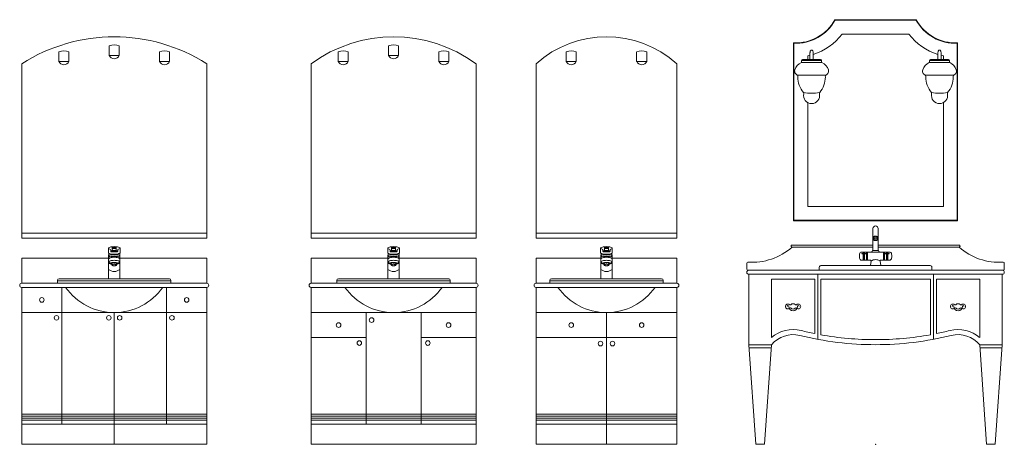
# Model space of a CAD drawing. Units: millimetres. Extents: x 0.4 to 33.4, y 0 to 93.8.
# Drawn here: x 25.8 to 30.7, y 16.4 to 18.5 of the extents above; entities that cross this region are included whole.
import ezdxf

# ---------------------------------------------------------------- set-up
doc = ezdxf.new("R2010")
doc.units = ezdxf.units.MM
doc.layers.add('a_MUEBLE ART', color=4, linetype='Continuous', lineweight=5)

# ---------------------------------------------------------------- blocks, each defined once
blk = doc.blocks.new('ca_ba_va039')
at = {"layer": 'a_MUEBLE ART', "color": 8}
for p, q in [((43.5, 198), (43.5, 193.21)), ((48.5, 198), (48.5, 193.21)), ((18.5, 195.04), (18.5, 190.25)), ((23.5, 195.04), (23.5, 190.25)), ((43.5, 193.21), (48.5, 193.21)), ((68.5, 195.04), (68.5, 190.25)), ((73.5, 195.04), (73.5, 190.25)), ((18.5, 190.25), (23.5, 190.25)), ((73.5, 190.25), (68.5, 190.25)), ((46, 105), (0, 105)), ((46, 105), (92, 105)), ((43.95, 98), (43.95, 98)), ((48.05, 98), (48.05, 98)), ((43.3, 94.14), (43.3, 93.94)), ((44.24, 95.96), (44.24, 96.47)), ((46, 95.66), (44.54, 95.66)), ((45, 97.67), (45, 97.47)), ((45, 97.47), (45, 96.68)), ((46, 95.66), (47.46, 95.66)), ((46, 93.21), (46, 93.31)), ((46, 93.21), (46, 93.31)), ((47, 97.67), (47, 97.47)), ((47, 97.47), (47, 96.68)), ((47.76, 95.96), (47.76, 96.47)), ((48.7, 94.14), (48.7, 93.94)), ((43.2, 92.5), (0, 92.5)), ((0, 80), (0, 92.5)), ((44.85, 89.85), (44.85, 89.09)), ((47.15, 89.85), (47.15, 89.09)), ((48.8, 92.5), (92, 92.5)), ((92, 80), (92, 92.5)), ((17.8, 81.3), (46, 81.3)), ((46, 80), (17.8, 80)), ((43.2, 82.3), (48.8, 82.3)), ((74.2, 81.3), (46, 81.3)), ((46, 80), (74.2, 80)), ((46, 78), (0, 78)), ((20, 10), (20, 78)), ((46, 78), (92, 78)), ((72, 10), (72, 78)), ((46, 65.5), (0, 65.5)), ((46, 0), (46, 65.5)), ((46, 65.5), (92, 65.5)), ((46, 0), (46, 65.5)), ((0, 15), (46, 15)), ((92, 15), (46, 15)), ((0, 14), (46, 14)), ((0, 13), (46, 13)), ((0, 12), (46, 12)), ((0, 10), (46, 10)), ((92, 14), (46, 14)), ((92, 13), (46, 13)), ((92, 12), (46, 12)), ((92, 10), (46, 10))]:
    blk.add_line(p, q, dxfattribs=at)
at = {"layer": 'a_MUEBLE ART'}
for p, q in [((0, 102.5), (0, 189.1)), ((92, 102.5), (92, 189.1)), ((46, 102.5), (0, 102.5)), ((46, 102.5), (92, 102.5))]:
    blk.add_line(p, q, dxfattribs=at)
blk.add_lwpolyline([(46, 98.22, -0.026709), (47.19, 98.15), (47.19, 98.15, -0.036636), (48.05, 98), (48.05, 98, -0.076433), (48.78, 97.68, -0.258639), (48.9, 97.47), (48.9, 95.18, -0.013164), (48.9, 95.17, -0.261968), (48.78, 94.96, -0.016138), (48.63, 94.88), (48.7, 94.75), (48.7, 94.14, -0.236479), (48.8, 93.94), (48.8, 82.3, -0.000173), (73.4, 82.28, -0.413873), (74.2, 81.48), (74.2, 80), (92, 80, -1), (92, 78), (92, 0), (46, 0), (0, 0), (0, 78, -1), (0, 80), (17.8, 80), (17.8, 81.48, -0.413873), (18.6, 82.28, -0.000173), (43.2, 82.3), (43.2, 93.94, -0.236479), (43.3, 94.14), (43.3, 94.75), (43.37, 94.88, -0.016138), (43.22, 94.96, -0.261968), (43.1, 95.17, -0.013164), (43.1, 95.18), (43.1, 97.47, -0.258639), (43.22, 97.68, -0.076433), (43.95, 98), (43.95, 98, -0.036636), (44.81, 98.15), (44.81, 98.15, -0.026709), (46, 98.22)], format="xyb", dxfattribs=at)
at = {"layer": 'a_MUEBLE ART', "color": 8}
for points in [[(46, 97.93, 0.000021), (46, 97.93, 0.026827), (45.59, 97.9, 0.036788), (45.29, 97.85, 0.076692), (45.04, 97.74, 0.258076), (45, 97.67, 0.258076)], [(46, 98.22, 0.000007), (46, 98.22, 0.026709)], [(46, 98.22, -0.000007), (46, 98.22, -0.026709)], [(46, 97.93, -0.000021), (46, 97.93, -0.026827), (46.41, 97.9, -0.036788), (46.71, 97.85, -0.076692), (46.96, 97.74, -0.258076), (47, 97.67, -0.258076)], [(43.2, 93.94, 0.25813), (43.32, 93.73, 0.076668), (44.02, 93.43, 0.036773), (44.85, 93.27, 0.026815), (46, 93.21, 0.000007), (46, 93.21, 0.036773)], [(43.3, 93.94, 0.271212), (43.4, 93.76, 0.070872), (44.09, 93.5, 0.033117), (44.89, 93.37, 0.024004), (46, 93.31, 0.000007), (46, 93.31, 0.033117)], [(46.02, 94.07, -0.027391), (44.91, 94.13, -0.037513), (44.11, 94.28, -0.077781), (43.43, 94.58, -0.255549), (43.32, 94.78, -0.255549)], [(43.37, 94.88, 0.058785), (43.95, 94.66, 0.035683), (44.81, 94.5, 0.025972), (46, 94.44, 0.000007), (46, 94.44, 0.035683)], [(44.36, 96.13, 0.018641), (44.81, 96.06, 0.025972), (46, 96, 0.000007), (46, 96, 0.018641)], [(45, 97.47, 0.021747), (46, 97.42, 0.000007), (46, 97.42, 0.035683)], [(45, 97.27, 0.021747), (46, 97.22, 0.000007), (46, 97.22, 0.035683)], [(45.98, 94.07, 0.027391), (47.09, 94.13, 0.037513), (47.89, 94.28, 0.077781), (48.57, 94.58, 0.255549), (48.68, 94.78, 0.255549)], [(45.98, 94.07, 0.000475), (46, 94.07, 0.037513)], [(47, 97.47, -0.021747), (46, 97.42, -0.000007), (46, 97.42, -0.035683)], [(47, 97.27, -0.021747), (46, 97.22, -0.000007), (46, 97.22, -0.035683)], [(47.64, 96.13, -0.018641), (47.19, 96.06, -0.025972), (46, 96, -0.000007), (46, 96, -0.018641)], [(48.63, 94.88, -0.058785), (48.05, 94.66, -0.035683), (47.19, 94.5, -0.025972), (46, 94.44, -0.000007), (46, 94.44, -0.035683)], [(46.02, 94.07, -0.000475), (46, 94.07, -0.037513)], [(48.8, 93.94, -0.25813), (48.68, 93.73, -0.076668), (47.98, 93.43, -0.036773), (47.15, 93.27, -0.026815), (46, 93.21, -0.000007), (46, 93.21, -0.036773)], [(48.7, 93.94, -0.271212), (48.6, 93.76, -0.070872), (47.91, 93.5, -0.033117), (47.11, 93.37, -0.024004), (46, 93.31, -0.000007), (46, 93.31, -0.033117)], [(46, 90.4, 0.000014), (46, 90.4, 0.032434), (45.28, 90.35, 0.043866), (44.76, 90.24, 0.086447), (44.33, 90.02, 0.23436), (44.25, 89.85, 0.23436)], [(44.25, 89.85, 0.23436), (44.33, 89.68, 0.086447), (44.76, 89.46, 0.007506), (44.85, 89.43, 0.032434)], [(46, 90.2, 0.031837), (45.53, 90.17, 0.043127), (45.19, 90.1, 0.08552), (44.9, 89.96, 0.236739), (44.85, 89.85, 0.236739)], [(46, 89.44, 0.031837), (45.53, 89.41, 0.043127), (45.19, 89.34, 0.08552), (44.9, 89.2, 0.236739), (44.85, 89.09, 0.236739), (44.9, 88.98, 0.08552), (45.19, 88.84, 0.043127), (45.53, 88.76, 0.031837), (46, 88.73, 0.000022), (46, 88.73, 0.043127)], [(46, 90.4, -0.000014), (46, 90.4, -0.032434), (46.72, 90.35, -0.043866), (47.24, 90.24, -0.086447), (47.67, 90.02, -0.23436), (47.75, 89.85, -0.23436)], [(46, 90.2, 0.000022), (46, 90.2, 0.031837)], [(46, 90.2, -0.000022), (46, 90.2, -0.031837)], [(46, 90.2, -0.031837), (46.47, 90.17, -0.043127), (46.81, 90.1, -0.08552), (47.1, 89.96, -0.236739), (47.15, 89.85, -0.236739)], [(46, 89.44, 0.000022), (46, 89.44, 0.031837)], [(46, 89.44, -0.000022), (46, 89.44, -0.031837)], [(46, 89.44, -0.031837), (46.47, 89.41, -0.043127), (46.81, 89.34, -0.08552), (47.1, 89.2, -0.236739), (47.15, 89.09, -0.236739), (47.1, 88.98, -0.08552), (46.81, 88.84, -0.043127), (46.47, 88.76, -0.031837), (46, 88.73, -0.000022), (46, 88.73, -0.043127)], [(47.75, 89.85, -0.23436), (47.67, 89.68, -0.086447), (47.24, 89.46, -0.007506), (47.15, 89.43, -0.032434)]]:
    blk.add_lwpolyline(points, format="xyb", dxfattribs=at)
for centre in [(10, 71.75), (82, 71.75), (17.32, 62.82), (43.32, 62.82), (48.68, 62.82), (74.68, 62.82)]:
    blk.add_circle(centre, 1.14, dxfattribs=at)
at = {"layer": 'a_MUEBLE ART'}
blk.add_arc((46, 116.83), 85.67, 57.5237, 122.4763, dxfattribs=at)
at = {"layer": 'a_MUEBLE ART', "color": 8}
for centre, radius, start, end in [((46, 192.22), 6.3, 66.6391, 113.3609), ((21, 189.25), 6.3, 66.6391, 113.3609), ((46, 194.34), 2.74, 204.2531, 335.7469), ((71, 189.25), 6.3, 66.6391, 113.3609), ((21, 191.37), 2.74, 204.2531, 335.7469), ((71, 191.37), 2.74, 204.2531, 335.7469), ((43.36, 97.47), 0.257, 180, 237.9983), ((44.6, 99.46), 2.61, 237.9983, 253.8563), ((44.32, 93.9), 1.12, 199.1592, 240.0948), ((43.74, 96.47), 0.5, 0, 73.8563), ((44.54, 95.96), 0.3, 180, 270), ((45.3, 96.68), 0.3, 180, 266.4205), ((46, 107.87), 11.51, 266.4205, 270), ((46, 107.87), 11.51, 270, 273.5795), ((46, 107.87), 11.51, 270, 270.0016), ((46, 107.87), 11.51, 269.9984, 270), ((46.7, 96.68), 0.3, 273.5795, 0), ((47.46, 95.96), 0.3, 270, 0), ((48.26, 96.47), 0.5, 106.1437, 180), ((47.4, 99.46), 2.61, 286.1437, 302.0017), ((47.68, 93.9), 1.12, 299.9052, 340.8408), ((48.64, 97.47), 0.257, 302.0017, 0), ((44.2, 91.75), 1, 103.7194, 180), ((44.2, 90.2), 1, 103.7194, 180), ((46, 93.4), 4.25, 228.7898, 254.3007), ((46, 93.77), 4.25, 231.5492, 243.802), ((46, 84.37), 8.59, 89.9979, 103.7194), ((46, 82.83), 8.59, 89.9979, 103.7194), ((46, 84.37), 8.59, 76.2806, 90.0021), ((46, 82.83), 8.59, 76.2806, 90.0021), ((46, 93.4), 4.25, 285.6993, 311.2102), ((46, 93.77), 4.25, 296.198, 308.4508), ((47.8, 91.75), 1, 0, 76.2806), ((47.8, 90.2), 1, 0, 76.2806), ((46, 90.1), 4.25, 228.7898, 270.0043), ((46, 90.1), 4.25, 269.9957, 311.2102), ((46, 95.09), 29.59, 215.2835, 324.7165)]:
    blk.add_arc(centre, radius, start, end, dxfattribs=at)
blk = doc.blocks.new('ca_ba_va040')
at = {"layer": 'a_MUEBLE ART', "color": 8}
for p, q in [((38.5, 198), (38.5, 193.21)), ((43.5, 198), (43.5, 193.21)), ((13.5, 195.04), (13.5, 190.25)), ((18.5, 195.04), (18.5, 190.25)), ((38.5, 193.21), (43.5, 193.21)), ((63.5, 195.04), (63.5, 190.25)), ((68.5, 195.04), (68.5, 190.25)), ((13.5, 190.25), (18.5, 190.25)), ((68.5, 190.25), (63.5, 190.25)), ((41, 105), (0, 105)), ((41, 105), (82, 105)), ((38.95, 98), (38.95, 98)), ((43.05, 98), (43.05, 98)), ((38.3, 94.14), (38.3, 93.94)), ((39.24, 95.96), (39.24, 96.47)), ((41, 95.66), (39.54, 95.66)), ((40, 97.67), (40, 97.47)), ((40, 97.47), (40, 96.68)), ((41, 95.66), (42.46, 95.66)), ((41, 93.21), (41, 93.31)), ((41, 93.21), (41, 93.31)), ((42, 97.67), (42, 97.47)), ((42, 97.47), (42, 96.68)), ((42.76, 95.96), (42.76, 96.47)), ((43.7, 94.14), (43.7, 93.94)), ((38.2, 92.5), (0, 92.5)), ((0, 80), (0, 92.5)), ((39.85, 89.85), (39.85, 89.09)), ((42.15, 89.85), (42.15, 89.09)), ((43.8, 92.5), (82, 92.5)), ((82, 80), (82, 92.5)), ((12.8, 81.3), (41, 81.3)), ((41, 80), (12.8, 80)), ((38.2, 82.3), (43.8, 82.3)), ((69.2, 81.3), (41, 81.3)), ((41, 80), (69.2, 80)), ((41, 78), (0, 78)), ((41, 78), (82, 78)), ((41, 65.5), (0, 65.5)), ((27.33, 10), (27.33, 65.5)), ((41, 65.5), (82, 65.5)), ((54.67, 10), (54.67, 65.5)), ((27.33, 53), (0, 53)), ((54.67, 53), (82, 53)), ((0, 15), (41, 15)), ((82, 15), (41, 15)), ((0, 14), (41, 14)), ((0, 13), (41, 13)), ((0, 12), (41, 12)), ((0, 10), (41, 10)), ((82, 14), (41, 14)), ((82, 13), (41, 13)), ((82, 12), (41, 12)), ((82, 10), (41, 10))]:
    blk.add_line(p, q, dxfattribs=at)
at = {"layer": 'a_MUEBLE ART'}
for p, q in [((0, 102.5), (0, 189.1)), ((82, 102.5), (82, 189.1)), ((41, 102.5), (0, 102.5)), ((41, 102.5), (82, 102.5))]:
    blk.add_line(p, q, dxfattribs=at)
blk.add_lwpolyline([(41, 98.22, -0.026709), (42.19, 98.15), (42.19, 98.15, -0.036636), (43.05, 98), (43.05, 98, -0.076433), (43.78, 97.68, -0.258639), (43.9, 97.47), (43.9, 95.18, -0.013164), (43.9, 95.17, -0.261968), (43.78, 94.96, -0.016138), (43.63, 94.88), (43.7, 94.75), (43.7, 94.14, -0.236479), (43.8, 93.94), (43.8, 82.3, -0.000173), (68.4, 82.28, -0.413873), (69.2, 81.48), (69.2, 80), (82, 80, -1), (82, 78), (82, 0), (41, 0), (0, 0), (0, 78, -1), (0, 80), (12.8, 80), (12.8, 81.48, -0.413873), (13.6, 82.28, -0.000173), (38.2, 82.3), (38.2, 93.94, -0.236479), (38.3, 94.14), (38.3, 94.75), (38.37, 94.88, -0.016138), (38.22, 94.96, -0.261968), (38.1, 95.17, -0.013164), (38.1, 95.18), (38.1, 97.47, -0.258639), (38.22, 97.68, -0.076433), (38.95, 98), (38.95, 98, -0.036636), (39.81, 98.15), (39.81, 98.15, -0.026709), (41, 98.22)], format="xyb", dxfattribs=at)
at = {"layer": 'a_MUEBLE ART', "color": 8}
for points in [[(41, 97.93, 0.000021), (41, 97.93, 0.026827), (40.59, 97.9, 0.036788), (40.29, 97.85, 0.076692), (40.04, 97.74, 0.258076), (40, 97.67, 0.258076)], [(41, 98.22, 0.000007), (41, 98.22, 0.026709)], [(41, 98.22, -0.000007), (41, 98.22, -0.026709)], [(41, 97.93, -0.000021), (41, 97.93, -0.026827), (41.41, 97.9, -0.036788), (41.71, 97.85, -0.076692), (41.96, 97.74, -0.258076), (42, 97.67, -0.258076)], [(38.2, 93.94, 0.25813), (38.32, 93.73, 0.076668), (39.02, 93.43, 0.036773), (39.85, 93.27, 0.026815), (41, 93.21, 0.000007), (41, 93.21, 0.036773)], [(38.3, 93.94, 0.271212), (38.4, 93.76, 0.070872), (39.09, 93.5, 0.033117), (39.89, 93.37, 0.024004), (41, 93.31, 0.000007), (41, 93.31, 0.033117)], [(41.02, 94.07, -0.027391), (39.91, 94.13, -0.037513), (39.11, 94.28, -0.077781), (38.43, 94.58, -0.255549), (38.32, 94.78, -0.255549)], [(38.37, 94.88, 0.058785), (38.95, 94.66, 0.035683), (39.81, 94.5, 0.025972), (41, 94.44, 0.000007), (41, 94.44, 0.035683)], [(39.36, 96.13, 0.018641), (39.81, 96.06, 0.025972), (41, 96, 0.000007), (41, 96, 0.018641)], [(40, 97.47, 0.021747), (41, 97.42, 0.000007), (41, 97.42, 0.035683)], [(40, 97.27, 0.021747), (41, 97.22, 0.000007), (41, 97.22, 0.035683)], [(40.98, 94.07, 0.027391), (42.09, 94.13, 0.037513), (42.89, 94.28, 0.077781), (43.57, 94.58, 0.255549), (43.68, 94.78, 0.255549)], [(40.98, 94.07, 0.000475), (41, 94.07, 0.037513)], [(42, 97.47, -0.021747), (41, 97.42, -0.000007), (41, 97.42, -0.035683)], [(42, 97.27, -0.021747), (41, 97.22, -0.000007), (41, 97.22, -0.035683)], [(42.64, 96.13, -0.018641), (42.19, 96.06, -0.025972), (41, 96, -0.000007), (41, 96, -0.018641)], [(43.63, 94.88, -0.058785), (43.05, 94.66, -0.035683), (42.19, 94.5, -0.025972), (41, 94.44, -0.000007), (41, 94.44, -0.035683)], [(41.02, 94.07, -0.000475), (41, 94.07, -0.037513)], [(43.8, 93.94, -0.25813), (43.68, 93.73, -0.076668), (42.98, 93.43, -0.036773), (42.15, 93.27, -0.026815), (41, 93.21, -0.000007), (41, 93.21, -0.036773)], [(43.7, 93.94, -0.271212), (43.6, 93.76, -0.070872), (42.91, 93.5, -0.033117), (42.11, 93.37, -0.024004), (41, 93.31, -0.000007), (41, 93.31, -0.033117)], [(41, 90.4, 0.000014), (41, 90.4, 0.032434), (40.28, 90.35, 0.043866), (39.76, 90.24, 0.086447), (39.33, 90.02, 0.23436), (39.25, 89.85, 0.23436)], [(39.25, 89.85, 0.23436), (39.33, 89.68, 0.086447), (39.76, 89.46, 0.007506), (39.85, 89.43, 0.032434)], [(41, 90.2, 0.031837), (40.53, 90.17, 0.043127), (40.19, 90.1, 0.08552), (39.9, 89.96, 0.236739), (39.85, 89.85, 0.236739)], [(41, 89.44, 0.031837), (40.53, 89.41, 0.043127), (40.19, 89.34, 0.08552), (39.9, 89.2, 0.236739), (39.85, 89.09, 0.236739), (39.9, 88.98, 0.08552), (40.19, 88.84, 0.043127), (40.53, 88.76, 0.031837), (41, 88.73, 0.000022), (41, 88.73, 0.043127)], [(41, 90.4, -0.000014), (41, 90.4, -0.032434), (41.72, 90.35, -0.043866), (42.24, 90.24, -0.086447), (42.67, 90.02, -0.23436), (42.75, 89.85, -0.23436)], [(41, 90.2, 0.000022), (41, 90.2, 0.031837)], [(41, 90.2, -0.000022), (41, 90.2, -0.031837)], [(41, 90.2, -0.031837), (41.47, 90.17, -0.043127), (41.81, 90.1, -0.08552), (42.1, 89.96, -0.236739), (42.15, 89.85, -0.236739)], [(41, 89.44, 0.000022), (41, 89.44, 0.031837)], [(41, 89.44, -0.000022), (41, 89.44, -0.031837)], [(41, 89.44, -0.031837), (41.47, 89.41, -0.043127), (41.81, 89.34, -0.08552), (42.1, 89.2, -0.236739), (42.15, 89.09, -0.236739), (42.1, 88.98, -0.08552), (41.81, 88.84, -0.043127), (41.47, 88.76, -0.031837), (41, 88.73, -0.000022), (41, 88.73, -0.043127)], [(42.75, 89.85, -0.23436), (42.67, 89.68, -0.086447), (42.24, 89.46, -0.007506), (42.15, 89.43, -0.032434)]]:
    blk.add_lwpolyline(points, format="xyb", dxfattribs=at)
for centre in [(13.67, 59.25), (30.08, 61.74), (68.33, 59.25), (23.98, 50.32), (58.02, 50.32)]:
    blk.add_circle(centre, 1.14, dxfattribs=at)
at = {"layer": 'a_MUEBLE ART'}
blk.add_arc((41, 133.07), 69.43, 53.8086, 126.1914, dxfattribs=at)
at = {"layer": 'a_MUEBLE ART', "color": 8}
for centre, radius, start, end in [((41, 192.22), 6.3, 66.6391, 113.3609), ((16, 189.25), 6.3, 66.6391, 113.3609), ((41, 194.34), 2.74, 204.2531, 335.7469), ((66, 189.25), 6.3, 66.6391, 113.3609), ((16, 191.37), 2.74, 204.2531, 335.7469), ((66, 191.37), 2.74, 204.2531, 335.7469), ((38.36, 97.47), 0.257, 180, 237.9983), ((39.6, 99.46), 2.61, 237.9983, 253.8563), ((39.32, 93.9), 1.12, 199.1592, 240.0948), ((38.74, 96.47), 0.5, 0, 73.8563), ((39.54, 95.96), 0.3, 180, 270), ((40.3, 96.68), 0.3, 180, 266.4205), ((41, 107.87), 11.51, 266.4205, 270), ((41, 107.87), 11.51, 270, 273.5795), ((41, 107.87), 11.51, 270, 270.0016), ((41, 107.87), 11.51, 269.9984, 270), ((41.7, 96.68), 0.3, 273.5795, 0), ((42.46, 95.96), 0.3, 270, 0), ((43.26, 96.47), 0.5, 106.1437, 180), ((42.4, 99.46), 2.61, 286.1437, 302.0017), ((42.68, 93.9), 1.12, 299.9052, 340.8408), ((43.64, 97.47), 0.257, 302.0017, 0), ((39.2, 91.75), 1, 103.7194, 180), ((39.2, 90.2), 1, 103.7194, 180), ((41, 93.4), 4.25, 228.7898, 254.3007), ((41, 93.77), 4.25, 231.5492, 243.802), ((41, 84.37), 8.59, 89.9979, 103.7194), ((41, 82.83), 8.59, 89.9979, 103.7194), ((41, 84.37), 8.59, 76.2806, 90.0021), ((41, 82.83), 8.59, 76.2806, 90.0021), ((41, 93.4), 4.25, 285.6993, 311.2102), ((41, 93.77), 4.25, 296.198, 308.4508), ((42.8, 91.75), 1, 0, 76.2806), ((42.8, 90.2), 1, 0, 76.2806), ((41, 90.1), 4.25, 228.7898, 270.0043), ((41, 90.1), 4.25, 269.9957, 311.2102), ((41, 95.09), 29.59, 215.2835, 324.7165)]:
    blk.add_arc(centre, radius, start, end, dxfattribs=at)
blk = doc.blocks.new('ca_ba_va041')
at = {"layer": 'a_MUEBLE ART', "color": 8}
for p, q in [((15, 195.04), (15, 190.25)), ((20, 195.04), (20, 190.25)), ((50, 195.04), (50, 190.25)), ((55, 195.04), (55, 190.25)), ((15, 190.25), (20, 190.25)), ((55, 190.25), (50, 190.25)), ((35, 105), (0, 105)), ((35, 105), (70, 105)), ((32.95, 98), (32.95, 98)), ((37.05, 98), (37.05, 98)), ((32.3, 94.14), (32.3, 93.94)), ((33.24, 95.96), (33.24, 96.47)), ((35, 95.66), (33.54, 95.66)), ((34, 97.67), (34, 97.47)), ((34, 97.47), (34, 96.68)), ((35, 95.66), (36.46, 95.66)), ((35, 93.21), (35, 93.31)), ((35, 93.21), (35, 93.31)), ((36, 97.67), (36, 97.47)), ((36, 97.47), (36, 96.68)), ((36.76, 95.96), (36.76, 96.47)), ((37.7, 94.14), (37.7, 93.94)), ((32.2, 92.5), (0, 92.5)), ((0, 80), (0, 92.5)), ((33.85, 89.85), (33.85, 89.09)), ((36.15, 89.85), (36.15, 89.09)), ((37.8, 92.5), (70, 92.5)), ((70, 80), (70, 92.5)), ((6.8, 81.3), (35, 81.3)), ((35, 80), (6.8, 80)), ((32.2, 82.3), (37.8, 82.3)), ((63.2, 81.3), (35, 81.3)), ((35, 80), (63.2, 80)), ((35, 78), (0, 78)), ((35, 78), (70, 78)), ((35, 65.5), (0, 65.5)), ((35, 65.5), (70, 65.5)), ((35, 0), (35, 65.5)), ((35, 53), (0, 53)), ((35, 53), (70, 53)), ((0, 15), (35, 15)), ((70, 15), (35, 15)), ((0, 14), (35, 14)), ((0, 13), (35, 13)), ((0, 12), (35, 12)), ((0, 10), (35, 10)), ((70, 14), (35, 14)), ((70, 13), (35, 13)), ((70, 12), (35, 12)), ((70, 10), (35, 10))]:
    blk.add_line(p, q, dxfattribs=at)
at = {"layer": 'a_MUEBLE ART'}
for p, q in [((0, 102.5), (0, 189.1)), ((70, 102.5), (70, 189.1)), ((35, 102.5), (0, 102.5)), ((35, 102.5), (70, 102.5))]:
    blk.add_line(p, q, dxfattribs=at)
blk.add_lwpolyline([(35, 98.22, -0.026709), (36.19, 98.15), (36.19, 98.15, -0.036636), (37.05, 98), (37.05, 98, -0.076433), (37.78, 97.68, -0.258639), (37.9, 97.47), (37.9, 95.18, -0.013164), (37.9, 95.17, -0.261968), (37.78, 94.96, -0.016138), (37.63, 94.88), (37.7, 94.75), (37.7, 94.14, -0.236479), (37.8, 93.94), (37.8, 82.3, -0.000173), (62.4, 82.28, -0.413873), (63.2, 81.48), (63.2, 80), (70, 80, -1), (70, 78), (70, 0), (35, 0), (0, 0), (0, 78, -1), (0, 80), (6.8, 80), (6.8, 81.48, -0.413873), (7.6, 82.28, -0.000173), (32.2, 82.3), (32.2, 93.94, -0.236479), (32.3, 94.14), (32.3, 94.75), (32.37, 94.88, -0.016138), (32.22, 94.96, -0.261968), (32.1, 95.17, -0.013164), (32.1, 95.18), (32.1, 97.47, -0.258639), (32.22, 97.68, -0.076433), (32.95, 98), (32.95, 98, -0.036636), (33.81, 98.15), (33.81, 98.15, -0.026709), (35, 98.22)], format="xyb", dxfattribs=at)
at = {"layer": 'a_MUEBLE ART', "color": 8}
for points in [[(35, 97.93, 0.000021), (35, 97.93, 0.026827), (34.59, 97.9, 0.036788), (34.29, 97.85, 0.076692), (34.04, 97.74, 0.258076), (34, 97.67, 0.258076)], [(35, 98.22, 0.000007), (35, 98.22, 0.026709)], [(35, 98.22, -0.000007), (35, 98.22, -0.026709)], [(35, 97.93, -0.000021), (35, 97.93, -0.026827), (35.41, 97.9, -0.036788), (35.71, 97.85, -0.076692), (35.96, 97.74, -0.258076), (36, 97.67, -0.258076)], [(32.2, 93.94, 0.25813), (32.32, 93.73, 0.076668), (33.02, 93.43, 0.036773), (33.85, 93.27, 0.026815), (35, 93.21, 0.000007), (35, 93.21, 0.036773)], [(32.3, 93.94, 0.271212), (32.4, 93.76, 0.070872), (33.09, 93.5, 0.033117), (33.89, 93.37, 0.024004), (35, 93.31, 0.000007), (35, 93.31, 0.033117)], [(35.02, 94.07, -0.027391), (33.91, 94.13, -0.037513), (33.11, 94.28, -0.077781), (32.43, 94.58, -0.255549), (32.32, 94.78, -0.255549)], [(32.37, 94.88, 0.058785), (32.95, 94.66, 0.035683), (33.81, 94.5, 0.025972), (35, 94.44, 0.000007), (35, 94.44, 0.035683)], [(33.36, 96.13, 0.018641), (33.81, 96.06, 0.025972), (35, 96, 0.000007), (35, 96, 0.018641)], [(34, 97.47, 0.021747), (35, 97.42, 0.000007), (35, 97.42, 0.035683)], [(34, 97.27, 0.021747), (35, 97.22, 0.000007), (35, 97.22, 0.035683)], [(34.98, 94.07, 0.027391), (36.09, 94.13, 0.037513), (36.89, 94.28, 0.077781), (37.57, 94.58, 0.255549), (37.68, 94.78, 0.255549)], [(34.98, 94.07, 0.000475), (35, 94.07, 0.037513)], [(36, 97.47, -0.021747), (35, 97.42, -0.000007), (35, 97.42, -0.035683)], [(36, 97.27, -0.021747), (35, 97.22, -0.000007), (35, 97.22, -0.035683)], [(36.64, 96.13, -0.018641), (36.19, 96.06, -0.025972), (35, 96, -0.000007), (35, 96, -0.018641)], [(37.63, 94.88, -0.058785), (37.05, 94.66, -0.035683), (36.19, 94.5, -0.025972), (35, 94.44, -0.000007), (35, 94.44, -0.035683)], [(35.02, 94.07, -0.000475), (35, 94.07, -0.037513)], [(37.8, 93.94, -0.25813), (37.68, 93.73, -0.076668), (36.98, 93.43, -0.036773), (36.15, 93.27, -0.026815), (35, 93.21, -0.000007), (35, 93.21, -0.036773)], [(37.7, 93.94, -0.271212), (37.6, 93.76, -0.070872), (36.91, 93.5, -0.033117), (36.11, 93.37, -0.024004), (35, 93.31, -0.000007), (35, 93.31, -0.033117)], [(35, 90.4, 0.000014), (35, 90.4, 0.032434), (34.28, 90.35, 0.043866), (33.76, 90.24, 0.086447), (33.33, 90.02, 0.23436), (33.25, 89.85, 0.23436)], [(33.25, 89.85, 0.23436), (33.33, 89.68, 0.086447), (33.76, 89.46, 0.007506), (33.85, 89.43, 0.032434)], [(35, 90.2, 0.031837), (34.53, 90.17, 0.043127), (34.19, 90.1, 0.08552), (33.9, 89.96, 0.236739), (33.85, 89.85, 0.236739)], [(35, 89.44, 0.031837), (34.53, 89.41, 0.043127), (34.19, 89.34, 0.08552), (33.9, 89.2, 0.236739), (33.85, 89.09, 0.236739), (33.9, 88.98, 0.08552), (34.19, 88.84, 0.043127), (34.53, 88.76, 0.031837), (35, 88.73, 0.000022), (35, 88.73, 0.043127)], [(35, 90.4, -0.000014), (35, 90.4, -0.032434), (35.72, 90.35, -0.043866), (36.24, 90.24, -0.086447), (36.67, 90.02, -0.23436), (36.75, 89.85, -0.23436)], [(35, 90.2, 0.000022), (35, 90.2, 0.031837)], [(35, 90.2, -0.000022), (35, 90.2, -0.031837)], [(35, 90.2, -0.031837), (35.47, 90.17, -0.043127), (35.81, 90.1, -0.08552), (36.1, 89.96, -0.236739), (36.15, 89.85, -0.236739)], [(35, 89.44, 0.000022), (35, 89.44, 0.031837)], [(35, 89.44, -0.000022), (35, 89.44, -0.031837)], [(35, 89.44, -0.031837), (35.47, 89.41, -0.043127), (35.81, 89.34, -0.08552), (36.1, 89.2, -0.236739), (36.15, 89.09, -0.236739), (36.1, 88.98, -0.08552), (35.81, 88.84, -0.043127), (35.47, 88.76, -0.031837), (35, 88.73, -0.000022), (35, 88.73, -0.043127)], [(36.75, 89.85, -0.23436), (36.67, 89.68, -0.086447), (36.24, 89.46, -0.007506), (36.15, 89.43, -0.032434)]]:
    blk.add_lwpolyline(points, format="xyb", dxfattribs=at)
for centre in [(17.5, 59.25), (52.5, 59.25), (32.03, 50.06), (37.97, 50.06)]:
    blk.add_circle(centre, 1.14, dxfattribs=at)
at = {"layer": 'a_MUEBLE ART'}
blk.add_arc((35, 150.08), 52.42, 48.1079, 131.8921, dxfattribs=at)
at = {"layer": 'a_MUEBLE ART', "color": 8}
for centre, radius, start, end in [((17.5, 189.25), 6.3, 66.6391, 113.3609), ((52.5, 189.25), 6.3, 66.6391, 113.3609), ((17.5, 191.37), 2.74, 204.2531, 335.7469), ((52.5, 191.37), 2.74, 204.2531, 335.7469), ((32.36, 97.47), 0.257, 180, 237.9983), ((33.6, 99.46), 2.61, 237.9983, 253.8563), ((33.32, 93.9), 1.12, 199.1592, 240.0948), ((32.74, 96.47), 0.5, 0, 73.8563), ((33.54, 95.96), 0.3, 180, 270), ((34.3, 96.68), 0.3, 180, 266.4205), ((35, 107.87), 11.51, 266.4205, 270), ((35, 107.87), 11.51, 270, 273.5795), ((35, 107.87), 11.51, 270, 270.0016), ((35, 107.87), 11.51, 269.9984, 270), ((35.7, 96.68), 0.3, 273.5795, 0), ((36.46, 95.96), 0.3, 270, 0), ((37.26, 96.47), 0.5, 106.1437, 180), ((36.4, 99.46), 2.61, 286.1437, 302.0017), ((36.68, 93.9), 1.12, 299.9052, 340.8408), ((37.64, 97.47), 0.257, 302.0017, 0), ((33.2, 91.75), 1, 103.7194, 180), ((33.2, 90.2), 1, 103.7194, 180), ((35, 93.4), 4.25, 228.7898, 254.3007), ((35, 93.77), 4.25, 231.5492, 243.802), ((35, 84.37), 8.59, 89.9979, 103.7194), ((35, 82.83), 8.59, 89.9979, 103.7194), ((35, 84.37), 8.59, 76.2806, 90.0021), ((35, 82.83), 8.59, 76.2806, 90.0021), ((35, 93.4), 4.25, 285.6993, 311.2102), ((35, 93.77), 4.25, 296.198, 308.4508), ((36.8, 91.75), 1, 0, 76.2806), ((36.8, 90.2), 1, 0, 76.2806), ((35, 90.1), 4.25, 228.7898, 270.0043), ((35, 90.1), 4.25, 269.9957, 311.2102), ((35, 95.09), 29.59, 215.2835, 324.7165)]:
    blk.add_arc(centre, radius, start, end, dxfattribs=at)
blk = doc.blocks.new('ca_ba_va042')
at = {"layer": 'a_MUEBLE ART'}
for p, q in [((37.12, 211), (57.37, 211)), ((37.12, 210.8), (57.37, 210.8)), ((77.62, 211), (57.37, 211)), ((77.62, 210.8), (57.37, 210.8)), ((16.63, 111), (16.63, 199.5)), ((16.82, 111), (16.82, 199.5)), ((97.93, 111), (97.93, 199.5)), ((98.12, 111), (98.12, 199.5)), ((16.63, 111.4), (57.37, 111.4)), ((16.63, 111.2), (57.37, 111.2)), ((16.63, 111), (57.37, 111)), ((98.12, 111.4), (57.37, 111.4)), ((98.12, 111.2), (57.37, 111.2)), ((98.12, 111), (57.37, 111))]:
    blk.add_line(p, q, dxfattribs=at)
at = {"layer": 'a_MUEBLE ART', "color": 8}
for p, q in [((40.77, 203.8), (57.37, 203.8)), ((73.98, 203.8), (57.37, 203.8)), ((25.58, 191.2), (21.08, 191.2)), ((23.63, 191.2), (23.63, 193.07)), ((24.78, 194.49), (24.78, 191.2)), ((25.58, 191.2), (30.08, 191.2)), ((26.38, 194.49), (26.38, 191.2)), ((28.83, 190.64), (28.83, 190.94)), ((89.17, 191.2), (84.67, 191.2)), ((85.92, 190.64), (85.92, 190.94)), ((88.37, 194.49), (88.37, 191.2)), ((89.17, 191.2), (93.67, 191.2)), ((89.97, 194.49), (89.97, 191.2)), ((91.12, 191.2), (91.12, 193.07)), ((91.12, 191.2), (91.12, 193.07)), ((20.58, 190.7), (20.58, 189.7)), ((20.58, 190.7), (25.58, 190.7)), ((25.58, 189.7), (20.58, 189.7)), ((30.58, 190.7), (25.58, 190.7)), ((25.58, 189.7), (30.58, 189.7)), ((30.58, 190.7), (30.58, 189.7)), ((84.17, 190.7), (84.17, 189.7)), ((84.17, 190.7), (89.17, 190.7)), ((89.17, 189.7), (84.17, 189.7)), ((94.17, 190.7), (89.17, 190.7)), ((89.17, 189.7), (94.17, 189.7)), ((94.17, 190.7), (94.17, 189.7)), ((19.14, 183.44), (25.58, 183.44)), ((32.03, 183.44), (25.58, 183.44)), ((82.72, 183.44), (89.17, 183.44)), ((95.61, 183.44), (89.17, 183.44)), ((23.63, 118.2), (23.63, 169.81)), ((91.12, 118.2), (91.12, 169.81)), ((23.63, 118.2), (57.37, 118.2)), ((91.12, 118.2), (57.37, 118.2)), ((15.88, 99), (56.07, 99)), ((15.88, 98), (56.07, 98)), ((56.18, 102.66), (56.18, 101.98)), ((58.57, 102.66), (58.57, 101.98)), ((98.87, 99), (58.68, 99)), ((98.87, 98), (58.68, 98)), ((51.28, 95.55), (51.28, 93.5)), ((51.28, 91.45), (51.28, 93.5)), ((51.32, 95.5), (51.32, 93.5)), ((51.32, 91.5), (51.32, 93.5)), ((51.82, 95.5), (51.82, 93.5)), ((51.82, 91.5), (51.82, 93.5)), ((51.87, 95.55), (51.87, 93.5)), ((51.87, 91.45), (51.87, 93.5)), ((52.93, 95.55), (52.93, 93.5)), ((52.93, 91.45), (52.93, 93.5)), ((52.97, 95.5), (52.97, 93.5)), ((52.97, 91.5), (52.97, 93.5)), ((53.38, 91.5), (53.38, 95.5)), ((56.07, 96.3), (57.37, 96.3)), ((58.68, 96.3), (57.37, 96.3)), ((61.37, 91.5), (61.37, 95.5)), ((61.78, 95.5), (61.78, 93.5)), ((61.78, 91.5), (61.78, 93.5)), ((61.82, 95.55), (61.82, 93.5)), ((61.82, 91.45), (61.82, 93.5)), ((62.87, 95.55), (62.87, 93.5)), ((62.87, 91.45), (62.87, 93.5)), ((62.93, 95.5), (62.93, 93.5)), ((62.93, 91.5), (62.93, 93.5)), ((63.42, 95.5), (63.42, 93.5)), ((63.42, 91.5), (63.42, 93.5)), ((63.47, 95.55), (63.47, 93.5)), ((63.47, 91.45), (63.47, 93.5)), ((-6.63, 87), (-6.63, 90)), ((54.82, 88.8), (59.92, 88.8)), ((121.37, 87), (121.37, 90)), ((-5.62, 86.5), (-6.13, 86.5)), ((-5.62, 84.5), (57.37, 84.5)), ((28.62, 52.16), (28.62, 84.5)), ((29.37, 86.5), (57.37, 86.5)), ((85.38, 86.5), (57.37, 86.5)), ((120.37, 84.5), (57.37, 84.5)), ((86.13, 52.16), (86.13, 84.5)), ((120.37, 86.5), (120.88, 86.5)), ((5.63, 53.04), (5.63, 82)), ((5.63, 82), (27.13, 82)), ((27.13, 55), (27.13, 82)), ((30.12, 82), (57.37, 82)), ((30.12, 54.43), (30.12, 82)), ((84.63, 82), (57.37, 82)), ((84.63, 54.43), (84.63, 82)), ((109.13, 82), (87.62, 82)), ((87.62, 55), (87.62, 82)), ((109.13, 53.04), (109.13, 82)), ((-5.62, 49.5), (5.63, 49.5)), ((120.37, 49.5), (109.13, 49.5)), ((-5.62, 48), (5.52, 48)), ((120.37, 48), (109.23, 48))]:
    blk.add_line(p, q, dxfattribs=at)
for points in [[(25.58, 195.94, 0.162441), (25.3, 195.84, 0.106051), (25.02, 195.51, 0.069971), (24.85, 195.07, 0.056211), (24.78, 194.49, 0.056211)], [(25.58, 195.94, -0.162441), (25.86, 195.84, -0.106051), (26.15, 195.51, -0.069971), (26.32, 195.07, -0.056211), (26.38, 194.49, -0.056211)], [(89.17, 195.94, 0.162441), (88.89, 195.84, 0.106051), (88.6, 195.51, 0.069971), (88.43, 195.07, 0.056211), (88.37, 194.49, 0.056211)], [(89.17, 195.94, -0.162441), (89.45, 195.84, -0.106051), (89.73, 195.51, -0.069971), (89.9, 195.07, -0.056211), (89.97, 194.49, -0.056211)], [(57.37, 103.45, 0.051099), (56.85, 103.4, 0.064948), (56.46, 103.26, 0.104203), (56.15, 103.02, 0.385778), (56.18, 102.56, 0.174705)], [(57.37, 103.35, 0.058242), (56.89, 103.29, 0.071873), (56.53, 103.15, 0.106521), (56.25, 102.9, 0.157947), (56.18, 102.66, 0.157947)], [(57.37, 103.45, -0.051099), (57.9, 103.4, -0.064948), (58.29, 103.26, -0.104203), (58.6, 103.02, -0.385778), (58.57, 102.56, -0.174705)], [(57.37, 103.35, -0.058242), (57.86, 103.29, -0.071873), (58.22, 103.15, -0.106521), (58.5, 102.9, -0.157947), (58.57, 102.66, -0.157947)], [(57.37, 102.66, 0.058242), (56.89, 102.61, 0.071873), (56.53, 102.46, 0.106521), (56.25, 102.22, 0.157947), (56.18, 101.98, 0.157947), (56.25, 101.74, 0.106521), (56.53, 101.49, 0.071873), (56.89, 101.35, 0.058242), (57.37, 101.29, 0.058242)], [(57.37, 102.53, 0.058242), (56.89, 102.47, 0.071873), (56.53, 102.33, 0.106521), (56.25, 102.08, 0.071484), (56.2, 101.98, 0.157947)], [(57.37, 102.44, 0.046244), (56.96, 102.4, 0.059866), (56.65, 102.3, 0.101425), (56.41, 102.13, 0.187776), (56.35, 101.98, 0.187776), (56.41, 101.82, 0.101425), (56.65, 101.65, 0.059866), (56.96, 101.55, 0.046244), (57.37, 101.52, 0.046244)], [(57.37, 102.66, -0.058242), (57.86, 102.61, -0.071873), (58.22, 102.46, -0.106521), (58.5, 102.22, -0.157947), (58.57, 101.98, -0.157947), (58.5, 101.74, -0.106521), (58.22, 101.49, -0.071873), (57.86, 101.35, -0.058242), (57.37, 101.29, -0.058242)], [(57.37, 102.44, -0.046244), (57.79, 102.4, -0.059866), (58.1, 102.3, -0.101425), (58.34, 102.13, -0.187776), (58.4, 101.98, -0.187776), (58.34, 101.82, -0.101425), (58.1, 101.65, -0.059866), (57.79, 101.55, -0.046244), (57.37, 101.52, -0.046244)], [(57.37, 102.53, -0.058242), (57.86, 102.47, -0.071873), (58.22, 102.33, -0.106521), (58.5, 102.08, -0.071484), (58.55, 101.98, -0.157947)], [(50.92, 94.73, -0.104289), (50.91, 94.7, -0.10713), (50.87, 94.65, -0.079622), (50.8, 94.62, -0.067222), (50.73, 94.61, -0.067222), (50.65, 94.62, -0.079622), (50.58, 94.65, -0.10713), (50.54, 94.7, -0.104289), (50.53, 94.73, -0.140311)], [(52.62, 94.73, -0.104289), (52.61, 94.7, -0.10713), (52.57, 94.65, -0.079622), (52.5, 94.62, -0.067222), (52.43, 94.61, -0.067222), (52.35, 94.62, -0.079622), (52.28, 94.65, -0.10713), (52.24, 94.7, -0.104289), (52.23, 94.73, -0.140311)], [(62.13, 94.73, 0.104289), (62.14, 94.7, 0.10713), (62.18, 94.65, 0.079622), (62.25, 94.62, 0.067222), (62.32, 94.61, 0.067222), (62.4, 94.62, 0.079622), (62.47, 94.65, 0.10713), (62.51, 94.7, 0.104289), (62.52, 94.73, 0.140311)], [(63.83, 94.73, 0.104289), (63.84, 94.7, 0.10713), (63.88, 94.65, 0.079622), (63.95, 94.62, 0.067222), (64.03, 94.61, 0.067222), (64.1, 94.62, 0.079622), (64.17, 94.65, 0.10713), (64.21, 94.7, 0.104289), (64.22, 94.73, 0.140311)]]:
    blk.add_lwpolyline(points, format="xyb", dxfattribs=at)
at = {"layer": 'a_MUEBLE ART'}
blk.add_lwpolyline([(59.92, 88.8), (59.63, 91.05, -0.453094), (60.03, 91.5), (61.37, 91.5), (61.78, 91.5), (61.82, 91.45), (62.87, 91.45), (62.93, 91.5), (63.42, 91.5), (63.47, 91.45), (64.17, 91.45, 0.380199), (65.37, 92.51, 0.029386), (65.43, 93.5, 0.029386), (65.37, 94.49, 0.380199), (64.17, 95.55), (63.47, 95.55), (63.42, 95.5), (62.93, 95.5), (62.87, 95.55), (61.82, 95.55), (61.78, 95.5), (61.37, 95.5), (59.4, 95.5, -0.339454), (59.01, 95.8), (58.91, 96.15, 0.339454), (58.72, 96.3), (58.68, 96.3), (58.68, 107.2), (58.68, 107.2, 0.414213), (57.37, 108.5, 0.414213), (56.07, 107.2), (56.07, 107.2), (56.07, 96.3), (56.03, 96.3, 0.339454), (55.84, 96.15), (55.74, 95.8, -0.339454), (55.35, 95.5), (53.38, 95.5), (52.97, 95.5), (52.93, 95.55), (51.87, 95.55), (51.82, 95.5), (51.32, 95.5), (51.28, 95.55), (50.57, 95.55, 0.380199), (49.38, 94.49, 0.029386), (49.32, 93.5, 0.029386), (49.38, 92.51, 0.380199), (50.57, 91.45), (51.28, 91.45), (51.32, 91.5), (51.82, 91.5), (51.87, 91.45), (52.93, 91.45), (52.97, 91.5), (53.38, 91.5), (54.72, 91.5, -0.453094), (55.12, 91.05), (54.82, 88.8), (30.18, 88.8, 0.414214), (29.37, 88), (29.37, 86.5), (-5.62, 86.5, 1), (-5.62, 84.5), (-5.62, 49.5), (-2.16, 0), (2.16, 0), (5.63, 49.5, -0.285772), (19.75, 54.09, 0.060751), (57.37, 49.5, 0.060751), (95, 54.09, -0.285772), (109.13, 49.5), (112.59, 0), (116.91, 0), (120.37, 49.5), (120.37, 84.5, 1), (120.37, 86.5), (120.37, 86.5), (85.38, 86.5), (85.38, 88, 0.414214), (84.57, 88.8)], format="xyb", close=True, dxfattribs=at)
at = {"layer": 'a_MUEBLE ART', "color": 8}
for points in [[(50.73, 94.85, -0.067222), (50.8, 94.84, -0.079622), (50.87, 94.81, -0.10713), (50.91, 94.77, -0.140311), (50.92, 94.72, -0.140311), (50.91, 94.67, -0.10713), (50.87, 94.63, -0.079622), (50.8, 94.6, -0.067222), (50.73, 94.59, -0.067222), (50.65, 94.6, -0.079622), (50.58, 94.63, -0.10713), (50.54, 94.67, -0.140311), (50.53, 94.72, -0.140311), (50.54, 94.77, -0.10713), (50.58, 94.81, -0.079622), (50.65, 94.84, -0.067222)], [(52.43, 94.85, -0.067222), (52.5, 94.84, -0.079622), (52.57, 94.81, -0.10713), (52.61, 94.77, -0.140311), (52.62, 94.72, -0.140311), (52.61, 94.67, -0.10713), (52.57, 94.63, -0.079622), (52.5, 94.6, -0.067222), (52.43, 94.59, -0.067222), (52.35, 94.6, -0.079622), (52.28, 94.63, -0.10713), (52.24, 94.67, -0.140311), (52.23, 94.72, -0.140311), (52.24, 94.77, -0.10713), (52.28, 94.81, -0.079622), (52.35, 94.84, -0.067222)], [(62.32, 94.85, 0.067222), (62.25, 94.84, 0.079622), (62.18, 94.81, 0.10713), (62.14, 94.77, 0.140311), (62.13, 94.72, 0.140311), (62.14, 94.67, 0.10713), (62.18, 94.63, 0.079622), (62.25, 94.6, 0.067222), (62.32, 94.59, 0.067222), (62.4, 94.6, 0.079622), (62.47, 94.63, 0.10713), (62.51, 94.67, 0.140311), (62.52, 94.72, 0.140311), (62.51, 94.77, 0.10713), (62.47, 94.81, 0.079622), (62.4, 94.84, 0.067222)], [(64.03, 94.85, 0.067222), (63.95, 94.84, 0.079622), (63.88, 94.81, 0.10713), (63.84, 94.77, 0.140311), (63.83, 94.72, 0.140311), (63.84, 94.67, 0.10713), (63.88, 94.63, 0.079622), (63.95, 94.6, 0.067222), (64.03, 94.59, 0.067222), (64.1, 94.6, 0.079622), (64.17, 94.63, 0.10713), (64.21, 94.67, 0.140311), (64.22, 94.72, 0.140311), (64.21, 94.77, 0.10713), (64.17, 94.81, 0.079622), (64.1, 94.84, 0.067222)]]:
    blk.add_lwpolyline(points, format="xyb", close=True, dxfattribs=at)
for points in [[(57.37, 95.5), (55.35, 95.5)], [(57.37, 95.5), (59.4, 95.5)]]:
    blk.add_lwpolyline(points, dxfattribs=at)
for centre in [(15.03, 68.5), (15.03, 68.5), (17.72, 68.5), (17.72, 68.5), (97.03, 68.5), (97.03, 68.5), (99.72, 68.5), (99.72, 68.5)]:
    blk.add_circle(centre, 1.4210854715202e-14, dxfattribs=at)
at = {"layer": 'a_MUEBLE ART'}
for centre, radius, start, end in [((17.78, 221.47), 22.2, 267.0009, 331.5818), ((17.78, 221.47), 22, 267.0009, 331.5818), ((96.97, 221.47), 22.2, 208.4182, 272.9991), ((96.97, 221.47), 22, 208.4182, 272.9991)]:
    blk.add_arc(centre, radius, start, end, dxfattribs=at)
at = {"layer": 'a_MUEBLE ART', "color": 8}
for centre, radius, start, end in [((17.78, 221.47), 29, 287.2606, 322.4607), ((96.97, 221.47), 29, 217.5393, 252.7394), ((21.08, 190.7), 0.5, 90, 180), ((17.78, 221.47), 29, 281.6357, 283.9778), ((30.08, 190.7), 0.5, 0, 90), ((84.67, 190.7), 0.5, 90, 180), ((96.97, 221.47), 29, 256.0222, 258.3643), ((93.67, 190.7), 0.5, 0, 90), ((19.14, 185.44), 2, 162.4717, 270), ((22.95, 184.23), 6, 114.2308, 162.4717), ((20.61, 191.74), 2.04, 266.4533, 270), ((30.55, 191.74), 2.04, 270, 273.5467), ((28.21, 184.23), 6, 17.5283, 65.7692), ((32.03, 185.44), 2, 268.9922, 17.5283), ((82.72, 185.44), 2, 162.4717, 271.0078), ((86.54, 184.23), 6, 114.2308, 162.4717), ((84.2, 191.74), 2.04, 266.4533, 270), ((94.14, 191.74), 2.04, 270, 273.5467), ((91.8, 184.23), 6, 17.5283, 65.7692), ((95.61, 185.44), 2, 270, 17.5283), ((17.76, 182.77), 1, 346.733, 62.7449), ((30.75, 182.59), 12.02, 180.2494, 220.1098), ((20.41, 182.59), 12.02, 319.8902, 359.7506), ((33.4, 182.77), 1, 117.2551, 193.267), ((33.4, 182.77), 1, 117.2551, 193.267), ((81.35, 182.77), 1, 346.733, 62.7449), ((81.35, 182.77), 1, 346.733, 62.7449), ((94.34, 182.59), 12.02, 180.2494, 220.1098), ((84, 182.59), 12.02, 319.8902, 359.7506), ((96.99, 182.77), 1, 117.2551, 193.267), ((20.69, 174.37), 1, 347.7991, 28.7643), ((25.6, 194.44), 20, 258.3499, 281.5109), ((25.58, 173.31), 4.01, 167.7991, 270), ((25.58, 173.31), 4.01, 270, 12.2009), ((30.48, 174.37), 1, 151.2357, 192.2009), ((84.27, 174.37), 1, 347.7991, 28.7643), ((89.15, 194.44), 20, 258.4891, 281.6501), ((89.17, 173.31), 4.01, 167.7991, 270), ((89.17, 173.31), 4.01, 270, 12.2009), ((94.06, 174.37), 1, 151.2357, 192.2009), ((-4.05, 120.43), 30, 266.0326, 311.6168), ((15.88, 98.5), 0.5, 89.9999, 270.0001), ((98.87, 98.5), 0.5, 269.9999, 90.0001), ((118.8, 120.43), 30, 228.3832, 273.9674), ((-6.13, 90), 0.5, 90, 180), ((57.37, 87.8), 3.99, 89.9433, 124.255), ((57.38, 87.8), 3.99, 55.745, 90.0567), ((120.88, 90), 0.5, 0, 90), ((-6.13, 87), 0.5, 180, 270), ((120.88, 87), 0.5, 270, 0), ((13.82, 68.5), 1.22, 46.0284, 180), ((13.82, 68.5), 0.392, 0, 180), ((15.01, 69.73), 0.5, 226.0284, 317.8748), ((16.37, 68.5), 1.34, 90, 137.8748), ((16.37, 68.5), 1.34, 42.1252, 90), ((17.74, 69.73), 0.5, 222.1252, 313.9716), ((18.93, 68.5), 1.22, 0, 133.9716), ((18.93, 68.5), 0.392, 0, 180), ((95.82, 68.5), 1.22, 46.0284, 180), ((95.82, 68.5), 0.392, 0, 180), ((97.01, 69.73), 0.5, 226.0284, 317.8748), ((98.37, 68.5), 1.34, 90, 137.8748), ((98.37, 68.5), 1.34, 42.1252, 90), ((99.74, 69.73), 0.5, 222.1252, 313.9716), ((100.93, 68.5), 1.22, 0, 133.9716), ((100.93, 68.5), 0.392, 0, 180), ((13.82, 68.5), 1.22, 180, 313.9716), ((16.37, 68.5), 2.16, 180, 0), ((15.01, 67.26), 0.5, 42.1252, 133.9716), ((16.37, 68.5), 1.34, 222.1252, 270), ((16.37, 68.5), 1.34, 270, 317.8748), ((17.74, 67.26), 0.5, 46.0284, 137.8748), ((18.93, 68.5), 1.22, 226.0284, 0), ((95.82, 68.5), 1.22, 180, 313.9716), ((98.37, 68.5), 2.16, 180, 0), ((97.01, 67.26), 0.5, 42.1252, 133.9716), ((98.37, 68.5), 1.34, 222.1252, 270), ((98.37, 68.5), 1.34, 270, 317.8748), ((99.74, 67.26), 0.5, 46.0284, 137.8748), ((100.93, 68.5), 1.22, 226.0284, 0), ((16.37, 40.44), 16.56, 76.0941, 130.489), ((57.37, 206.04), 154.04, 256.0941, 258.6751), ((57.37, 206.04), 154.04, 256.0941, 258.6751), ((57.37, 206.04), 154.04, 259.8109, 270), ((57.37, 206.04), 154.04, 270, 280.1891), ((57.37, 206.04), 154.04, 281.3249, 283.9059), ((57.37, 206.04), 154.04, 281.3249, 283.9059), ((98.37, 40.44), 16.56, 49.511, 103.9059)]:
    blk.add_arc(centre, radius, start, end, dxfattribs=at)
blk.add_point((57.37, 0), dxfattribs=at)

msp = doc.modelspace()

# ---------------------------------------------------------------- block references
at = {"xscale": 0.01, "yscale": 0.01, "zscale": 0.01}
for name, p in [('ca_ba_va042', (29.4432, 16.4154)), ('ca_ba_va039', (25.7724, 16.4154)), ('ca_ba_va040', (27.211, 16.4154)), ('ca_ba_va041', (28.3294, 16.4154))]:
    msp.add_blockref(name, p, dxfattribs=at)

doc.saveas('drawing.dxf')
